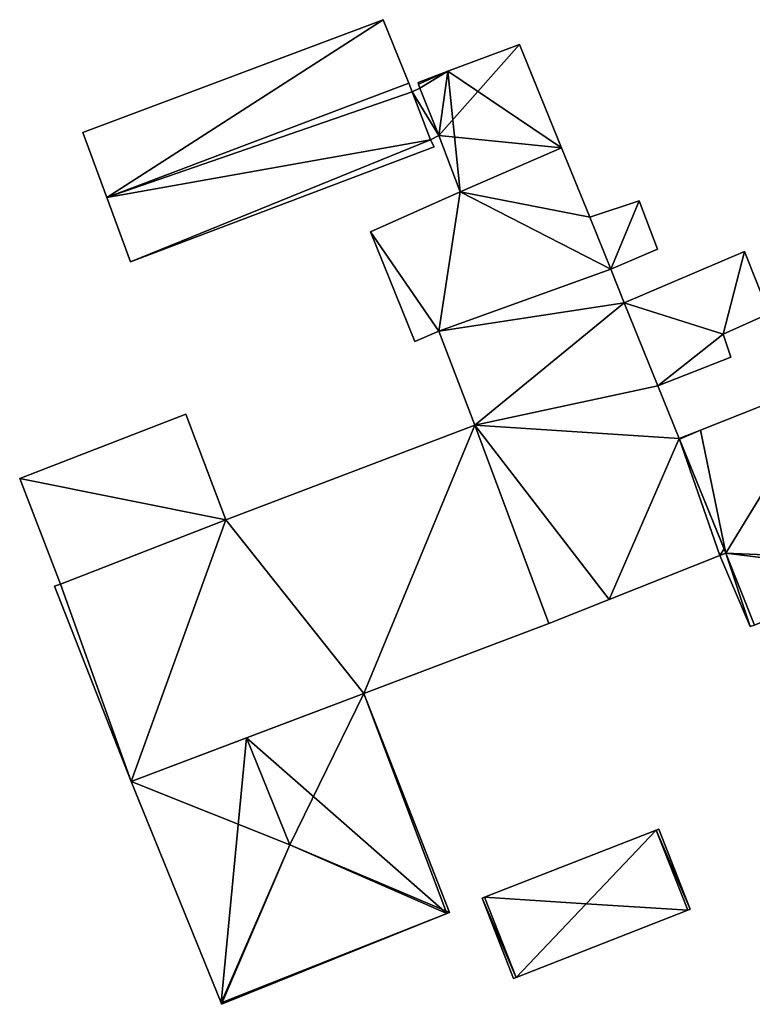
# Model space of a CAD drawing. Units: metres. Extents: x 72494 to 73118, y 348489 to 349010.
# Drawn here: x 72744 to 72776, y 348546 to 348589 of the extents above; entities that cross this region are included whole.
import ezdxf

# ---------------------------------------------------------------- set-up
doc = ezdxf.new("R2010")
doc.units = ezdxf.units.M
for name, color, linetype in [('FacadeFaces', 253, 'Continuous'), ('FloorBoundary', 4, 'Continuous'), ('FloorFaces', 253, 'Continuous'), ('OuterEaves', 4, 'Continuous'), ('RoofFaces', 24, 'Continuous'), ('RoofLines', 2, 'Continuous')]:
    doc.layers.add(name, color=color, linetype=linetype)

msp = doc.modelspace()

# ---------------------------------------------------------------- linework, layer by layer
at = {"layer": 'FacadeFaces'}
for points in [[(72760.327, 348588.595, 262.73), (72760.327, 348588.595, 259.63), (72747.232, 348583.675, 262.72), (72760.327, 348588.595, 262.73)], [(72760.327, 348588.595, 259.63), (72747.232, 348583.675, 259.63), (72747.232, 348583.675, 262.72), (72760.327, 348588.595, 259.63)], [(72761.433, 348585.832, 263.501), (72761.433, 348585.832, 259.63), (72760.327, 348588.595, 262.73), (72761.433, 348585.832, 263.501)], [(72760.327, 348588.595, 262.73), (72761.433, 348585.832, 259.63), (72760.327, 348588.595, 259.63), (72760.327, 348588.595, 262.73)], [(72766.259, 348587.519, 262.439), (72766.259, 348587.519, 259.706), (72763.142, 348586.347, 262.404), (72766.259, 348587.519, 262.439)], [(72766.259, 348587.519, 259.706), (72763.142, 348586.347, 259.706), (72763.142, 348586.347, 262.404), (72766.259, 348587.519, 259.706)], [(72768.092, 348583.007, 263.446), (72768.092, 348583.007, 259.706), (72766.259, 348587.519, 262.439), (72768.092, 348583.007, 263.446)], [(72766.259, 348587.519, 262.439), (72768.092, 348583.007, 259.706), (72766.259, 348587.519, 259.706), (72766.259, 348587.519, 262.439)], [(72763.142, 348586.347, 262.404), (72763.142, 348586.347, 259.706), (72761.842, 348585.858, 262.39), (72763.142, 348586.347, 262.404)], [(72763.142, 348586.347, 259.706), (72761.842, 348585.858, 259.706), (72761.842, 348585.858, 262.39), (72763.142, 348586.347, 259.706)], [(72761.585, 348585.453, 263.395), (72761.433, 348585.832, 259.63), (72761.433, 348585.832, 263.501), (72761.585, 348585.453, 263.395)], [(72761.585, 348585.453, 259.63), (72761.433, 348585.832, 259.63), (72761.585, 348585.453, 263.395), (72761.585, 348585.453, 259.63)], [(72761.916, 348585.609, 263.013), (72761.585, 348585.453, 259.709), (72761.585, 348585.453, 263.013), (72761.916, 348585.609, 263.013)], [(72761.916, 348585.609, 259.709), (72761.585, 348585.453, 259.709), (72761.916, 348585.609, 263.013), (72761.916, 348585.609, 259.709)], [(72762.385, 348583.363, 262.815), (72761.585, 348585.453, 259.63), (72761.585, 348585.453, 263.395), (72762.385, 348583.363, 262.815)], [(72762.385, 348583.363, 259.63), (72761.585, 348585.453, 259.63), (72762.385, 348583.363, 262.815), (72762.385, 348583.363, 259.63)], [(72761.585, 348585.453, 263.013), (72761.585, 348585.453, 259.709), (72762.385, 348583.363, 263.013), (72761.585, 348585.453, 263.013)], [(72762.385, 348583.363, 263.013), (72761.585, 348585.453, 259.709), (72762.385, 348583.363, 259.709), (72762.385, 348583.363, 263.013)], [(72761.842, 348585.858, 262.39), (72761.862, 348585.791, 259.706), (72761.862, 348585.791, 262.404), (72761.842, 348585.858, 262.39)], [(72761.842, 348585.858, 259.706), (72761.862, 348585.791, 259.706), (72761.842, 348585.858, 262.39), (72761.842, 348585.858, 259.706)], [(72761.862, 348585.791, 262.404), (72761.916, 348585.609, 259.706), (72761.916, 348585.609, 262.443), (72761.862, 348585.791, 262.404)], [(72761.862, 348585.791, 259.706), (72761.916, 348585.609, 259.706), (72761.862, 348585.791, 262.404), (72761.862, 348585.791, 259.706)], [(72761.916, 348585.609, 262.443), (72762.744, 348583.546, 259.706), (72762.744, 348583.546, 262.903), (72761.916, 348585.609, 262.443)], [(72761.916, 348585.609, 259.706), (72762.744, 348583.546, 259.706), (72761.916, 348585.609, 262.443), (72761.916, 348585.609, 259.706)], [(72762.744, 348583.546, 263.013), (72761.916, 348585.609, 259.709), (72761.916, 348585.609, 263.013), (72762.744, 348583.546, 263.013)], [(72762.744, 348583.546, 259.709), (72761.916, 348585.609, 259.709), (72762.744, 348583.546, 263.013), (72762.744, 348583.546, 259.709)], [(72747.232, 348583.675, 262.72), (72748.272, 348580.845, 259.63), (72748.272, 348580.845, 263.501), (72747.232, 348583.675, 262.72)], [(72747.232, 348583.675, 259.63), (72748.272, 348580.845, 259.63), (72747.232, 348583.675, 262.72), (72747.232, 348583.675, 259.63)], [(72762.385, 348583.363, 263.013), (72762.744, 348583.546, 259.709), (72762.744, 348583.546, 263.013), (72762.385, 348583.363, 263.013)], [(72762.385, 348583.363, 259.709), (72762.744, 348583.546, 259.709), (72762.385, 348583.363, 263.013), (72762.385, 348583.363, 259.709)], [(72762.541, 348583.052, 262.726), (72762.385, 348583.363, 259.63), (72762.385, 348583.363, 262.815), (72762.541, 348583.052, 262.726)], [(72762.541, 348583.052, 259.63), (72762.385, 348583.363, 259.63), (72762.541, 348583.052, 262.726), (72762.541, 348583.052, 259.63)], [(72762.744, 348583.546, 262.903), (72763.674, 348581.087, 259.706), (72763.674, 348581.087, 263.446), (72762.744, 348583.546, 262.903)], [(72762.744, 348583.546, 259.706), (72763.674, 348581.087, 259.706), (72762.744, 348583.546, 262.903), (72762.744, 348583.546, 259.706)], [(72749.304, 348578.037, 262.726), (72762.541, 348583.052, 259.63), (72762.541, 348583.052, 262.726), (72749.304, 348578.037, 262.726)], [(72749.304, 348578.037, 259.63), (72762.541, 348583.052, 259.63), (72749.304, 348578.037, 262.726), (72749.304, 348578.037, 259.63)], [(72768.092, 348583.007, 265.661), (72768.092, 348583.007, 259.589), (72763.674, 348581.087, 264.411), (72768.092, 348583.007, 265.661)], [(72768.092, 348583.007, 259.589), (72763.674, 348581.087, 259.589), (72763.674, 348581.087, 264.411), (72768.092, 348583.007, 259.589)], [(72763.674, 348581.087, 263.446), (72768.092, 348583.007, 259.706), (72768.092, 348583.007, 263.446), (72763.674, 348581.087, 263.446)], [(72763.674, 348581.087, 259.706), (72768.092, 348583.007, 259.706), (72763.674, 348581.087, 263.446), (72763.674, 348581.087, 259.706)], [(72769.326, 348579.984, 265.663), (72769.326, 348579.984, 259.589), (72768.092, 348583.007, 265.661), (72769.326, 348579.984, 265.663)], [(72768.092, 348583.007, 265.661), (72769.326, 348579.984, 259.589), (72768.092, 348583.007, 259.589), (72768.092, 348583.007, 265.661)], [(72748.272, 348580.845, 263.501), (72748.272, 348580.845, 259.63), (72749.304, 348578.037, 262.726), (72748.272, 348580.845, 263.501)], [(72748.272, 348580.845, 259.63), (72749.304, 348578.037, 259.63), (72749.304, 348578.037, 262.726), (72748.272, 348580.845, 259.63)], [(72763.674, 348581.087, 264.411), (72763.674, 348581.087, 259.589), (72759.77, 348579.34, 263.301), (72763.674, 348581.087, 264.411)], [(72763.674, 348581.087, 259.589), (72759.77, 348579.34, 259.589), (72759.77, 348579.34, 263.301), (72763.674, 348581.087, 259.589)], [(72771.481, 348580.696, 262.213), (72769.326, 348579.984, 259.734), (72769.326, 348579.984, 262.213), (72771.481, 348580.696, 262.213)], [(72771.481, 348580.696, 259.734), (72769.326, 348579.984, 259.734), (72771.481, 348580.696, 262.213), (72771.481, 348580.696, 259.734)], [(72772.279, 348578.596, 262.213), (72771.481, 348580.696, 259.734), (72771.481, 348580.696, 262.213), (72772.279, 348578.596, 262.213)], [(72772.279, 348578.596, 259.734), (72771.481, 348580.696, 259.734), (72772.279, 348578.596, 262.213), (72772.279, 348578.596, 259.734)], [(72770.238, 348577.714, 265.661), (72769.326, 348579.984, 259.589), (72769.326, 348579.984, 265.663), (72770.238, 348577.714, 265.661)], [(72770.238, 348577.714, 259.589), (72769.326, 348579.984, 259.589), (72770.238, 348577.714, 265.661), (72770.238, 348577.714, 259.589)], [(72769.326, 348579.984, 262.213), (72770.238, 348577.714, 259.734), (72770.238, 348577.714, 262.213), (72769.326, 348579.984, 262.213)], [(72769.326, 348579.984, 259.734), (72770.238, 348577.714, 259.734), (72769.326, 348579.984, 262.213), (72769.326, 348579.984, 259.734)], [(72759.77, 348579.34, 263.301), (72761.706, 348574.561, 259.589), (72761.706, 348574.561, 263.301), (72759.77, 348579.34, 263.301)], [(72759.77, 348579.34, 259.589), (72761.706, 348574.561, 259.589), (72759.77, 348579.34, 263.301), (72759.77, 348579.34, 259.589)], [(72770.238, 348577.714, 262.213), (72770.238, 348577.714, 259.734), (72772.279, 348578.596, 262.213), (72770.238, 348577.714, 262.213)], [(72772.279, 348578.596, 262.213), (72770.238, 348577.714, 259.734), (72772.279, 348578.596, 259.734), (72772.279, 348578.596, 262.213)], [(72776.077, 348578.491, 262.361), (72770.831, 348576.258, 259.707), (72770.831, 348576.258, 262.361), (72776.077, 348578.491, 262.361)], [(72776.077, 348578.491, 259.707), (72770.831, 348576.258, 259.707), (72776.077, 348578.491, 262.361), (72776.077, 348578.491, 259.707)], [(72777.146, 348575.784, 262.361), (72776.077, 348578.491, 259.707), (72776.077, 348578.491, 262.361), (72777.146, 348575.784, 262.361)], [(72777.146, 348575.784, 259.707), (72776.077, 348578.491, 259.707), (72777.146, 348575.784, 262.361), (72777.146, 348575.784, 259.707)], [(72770.831, 348576.258, 265.662), (72770.831, 348576.258, 259.589), (72770.238, 348577.714, 265.661), (72770.831, 348576.258, 265.662)], [(72770.831, 348576.258, 259.589), (72770.238, 348577.714, 259.589), (72770.238, 348577.714, 265.661), (72770.831, 348576.258, 259.589)], [(72772.289, 348572.64, 265.659), (72770.831, 348576.258, 259.589), (72770.831, 348576.258, 265.662), (72772.289, 348572.64, 265.659)], [(72772.289, 348572.64, 259.589), (72770.831, 348576.258, 259.589), (72772.289, 348572.64, 265.659), (72772.289, 348572.64, 259.589)], [(72770.831, 348576.258, 262.361), (72772.289, 348572.64, 259.707), (72772.289, 348572.64, 262.361), (72770.831, 348576.258, 262.361)], [(72770.831, 348576.258, 259.707), (72772.289, 348572.64, 259.707), (72770.831, 348576.258, 262.361), (72770.831, 348576.258, 259.707)], [(72775.14, 348574.887, 262.361), (72775.14, 348574.887, 259.707), (72777.146, 348575.784, 262.361), (72775.14, 348574.887, 262.361)], [(72777.146, 348575.784, 262.361), (72775.14, 348574.887, 259.707), (72777.146, 348575.784, 259.707), (72777.146, 348575.784, 262.361)], [(72761.706, 348574.561, 263.301), (72762.739, 348575.022, 259.589), (72762.739, 348575.022, 263.594), (72761.706, 348574.561, 263.301)], [(72761.706, 348574.561, 259.589), (72762.739, 348575.022, 259.589), (72761.706, 348574.561, 263.301), (72761.706, 348574.561, 259.589)], [(72762.739, 348575.022, 263.594), (72762.739, 348575.022, 259.589), (72764.315, 348570.925, 263.574), (72762.739, 348575.022, 263.594)], [(72762.739, 348575.022, 259.589), (72764.315, 348570.925, 259.589), (72764.315, 348570.925, 263.574), (72762.739, 348575.022, 259.589)], [(72775.472, 348573.885, 262.361), (72775.14, 348574.887, 259.707), (72775.14, 348574.887, 262.361), (72775.472, 348573.885, 262.361)], [(72775.472, 348573.885, 259.707), (72775.14, 348574.887, 259.707), (72775.472, 348573.885, 262.361), (72775.472, 348573.885, 259.707)], [(72772.289, 348572.64, 262.361), (72775.472, 348573.885, 259.707), (72775.472, 348573.885, 262.361), (72772.289, 348572.64, 262.361)], [(72772.289, 348572.64, 259.707), (72775.472, 348573.885, 259.707), (72772.289, 348572.64, 262.361), (72772.289, 348572.64, 259.707)], [(72773.224, 348570.335, 265.66), (72773.224, 348570.335, 259.589), (72772.289, 348572.64, 265.659), (72773.224, 348570.335, 265.66)], [(72773.224, 348570.335, 259.589), (72772.289, 348572.64, 259.589), (72772.289, 348572.64, 265.659), (72773.224, 348570.335, 259.589)], [(72779.941, 348572.992, 262.899), (72774.158, 348570.705, 259.539), (72774.158, 348570.705, 262.899), (72779.941, 348572.992, 262.899)], [(72779.941, 348572.992, 259.539), (72774.158, 348570.705, 259.539), (72779.941, 348572.992, 262.899), (72779.941, 348572.992, 259.539)], [(72751.711, 348571.393, 263.562), (72744.476, 348568.596, 259.72), (72744.476, 348568.596, 263.562), (72751.711, 348571.393, 263.562)], [(72751.711, 348571.393, 259.72), (72744.476, 348568.596, 259.72), (72751.711, 348571.393, 263.562), (72751.711, 348571.393, 259.72)], [(72753.467, 348566.789, 262.678), (72751.711, 348571.393, 259.72), (72751.711, 348571.393, 263.562), (72753.467, 348566.789, 262.678)], [(72753.467, 348566.789, 262.678), (72753.467, 348566.789, 259.72), (72751.711, 348571.393, 259.72), (72753.467, 348566.789, 262.678)], [(72764.315, 348570.925, 262.609), (72764.315, 348570.925, 259.489), (72753.467, 348566.789, 262.607), (72764.315, 348570.925, 262.609)], [(72764.315, 348570.925, 259.489), (72753.467, 348566.789, 259.489), (72753.467, 348566.789, 262.607), (72764.315, 348570.925, 259.489)], [(72767.546, 348562.279, 263.52), (72767.546, 348562.279, 259.489), (72764.315, 348570.925, 262.609), (72767.546, 348562.279, 263.52)], [(72767.546, 348562.279, 259.489), (72764.315, 348570.925, 259.489), (72764.315, 348570.925, 262.609), (72767.546, 348562.279, 259.489)], [(72764.315, 348570.925, 263.574), (72764.315, 348570.925, 259.589), (72767.546, 348562.279, 263.508), (72764.315, 348570.925, 263.574)], [(72764.315, 348570.925, 259.589), (72767.546, 348562.279, 259.589), (72767.546, 348562.279, 263.508), (72764.315, 348570.925, 259.589)], [(72774.158, 348570.705, 262.899), (72774.158, 348570.705, 259.539), (72773.224, 348570.335, 262.899), (72774.158, 348570.705, 262.899)], [(72773.224, 348570.335, 262.899), (72774.158, 348570.705, 259.539), (72773.224, 348570.335, 259.539), (72773.224, 348570.335, 262.899)], [(72775.18, 348565.527, 265.661), (72775.18, 348565.527, 259.589), (72773.224, 348570.335, 265.66), (72775.18, 348565.527, 265.661)], [(72775.18, 348565.527, 259.589), (72773.224, 348570.335, 259.589), (72773.224, 348570.335, 265.66), (72775.18, 348565.527, 259.589)], [(72773.224, 348570.335, 262.899), (72773.233, 348570.314, 259.539), (72773.233, 348570.314, 262.899), (72773.224, 348570.335, 262.899)], [(72773.224, 348570.335, 259.539), (72773.233, 348570.314, 259.539), (72773.224, 348570.335, 262.899), (72773.224, 348570.335, 259.539)], [(72773.233, 348570.314, 262.899), (72775.254, 348565.344, 259.539), (72775.254, 348565.344, 262.899), (72773.233, 348570.314, 262.899)], [(72773.233, 348570.314, 259.539), (72775.254, 348565.344, 259.539), (72773.233, 348570.314, 262.899), (72773.233, 348570.314, 259.539)], [(72744.476, 348568.596, 263.562), (72744.476, 348568.596, 259.72), (72746.253, 348563.981, 262.674), (72744.476, 348568.596, 263.562)], [(72744.476, 348568.596, 259.72), (72746.253, 348563.981, 259.72), (72746.253, 348563.981, 262.674), (72744.476, 348568.596, 259.72)], [(72753.467, 348566.789, 262.607), (72746.253, 348563.981, 259.489), (72746.253, 348563.981, 262.61), (72753.467, 348566.789, 262.607)], [(72753.467, 348566.789, 259.489), (72746.253, 348563.981, 259.489), (72753.467, 348566.789, 262.607), (72753.467, 348566.789, 259.489)], [(72746.253, 348563.981, 262.674), (72753.467, 348566.789, 259.72), (72753.467, 348566.789, 262.678), (72746.253, 348563.981, 262.674)], [(72746.253, 348563.981, 259.72), (72753.467, 348566.789, 259.72), (72746.253, 348563.981, 262.674), (72746.253, 348563.981, 259.72)], [(72774.997, 348565.233, 265.588), (72775.254, 348565.344, 259.589), (72775.254, 348565.344, 265.661), (72774.997, 348565.233, 265.588)], [(72774.997, 348565.233, 259.589), (72775.254, 348565.344, 259.589), (72774.997, 348565.233, 265.588), (72774.997, 348565.233, 259.589)], [(72775.254, 348565.344, 262.899), (72774.997, 348565.233, 259.539), (72774.997, 348565.233, 262.899), (72775.254, 348565.344, 262.899)], [(72775.254, 348565.344, 259.539), (72774.997, 348565.233, 259.539), (72775.254, 348565.344, 262.899), (72775.254, 348565.344, 259.539)], [(72775.254, 348565.344, 265.661), (72775.18, 348565.527, 259.589), (72775.18, 348565.527, 265.661), (72775.254, 348565.344, 265.661)], [(72775.254, 348565.344, 259.589), (72775.18, 348565.527, 259.589), (72775.254, 348565.344, 265.661), (72775.254, 348565.344, 259.589)], [(72770.165, 348563.317, 264.239), (72774.997, 348565.233, 259.589), (72774.997, 348565.233, 265.588), (72770.165, 348563.317, 264.239)], [(72770.165, 348563.317, 259.589), (72774.997, 348565.233, 259.589), (72770.165, 348563.317, 264.239), (72770.165, 348563.317, 259.589)], [(72774.997, 348565.233, 262.899), (72776.312, 348562.14, 259.539), (72776.312, 348562.14, 262.899), (72774.997, 348565.233, 262.899)], [(72774.997, 348565.233, 259.539), (72776.312, 348562.14, 259.539), (72774.997, 348565.233, 262.899), (72774.997, 348565.233, 259.539)], [(72746.253, 348563.981, 262.61), (72746.253, 348563.981, 259.489), (72746, 348563.894, 262.609), (72746.253, 348563.981, 262.61)], [(72746.253, 348563.981, 259.489), (72746, 348563.894, 259.489), (72746, 348563.894, 262.609), (72746.253, 348563.981, 259.489)], [(72746, 348563.894, 262.609), (72749.331, 348555.387, 259.489), (72749.331, 348555.387, 263.511), (72746, 348563.894, 262.609)], [(72746, 348563.894, 259.489), (72749.331, 348555.387, 259.489), (72746, 348563.894, 262.609), (72746, 348563.894, 259.489)], [(72767.546, 348562.279, 263.508), (72770.165, 348563.317, 259.589), (72770.165, 348563.317, 264.239), (72767.546, 348562.279, 263.508)], [(72767.546, 348562.279, 259.589), (72770.165, 348563.317, 259.589), (72767.546, 348562.279, 263.508), (72767.546, 348562.279, 259.589)], [(72759.48, 348559.225, 263.516), (72767.546, 348562.279, 259.489), (72767.546, 348562.279, 263.52), (72759.48, 348559.225, 263.516)], [(72759.48, 348559.225, 259.489), (72767.546, 348562.279, 259.489), (72759.48, 348559.225, 263.516), (72759.48, 348559.225, 259.489)], [(72776.312, 348562.14, 262.899), (72776.509, 348562.203, 259.539), (72776.509, 348562.203, 262.899), (72776.312, 348562.14, 262.899)], [(72776.312, 348562.14, 259.539), (72776.509, 348562.203, 259.539), (72776.312, 348562.14, 262.899), (72776.312, 348562.14, 259.539)], [(72749.331, 348555.387, 263.511), (72759.48, 348559.225, 259.489), (72759.48, 348559.225, 263.516), (72749.331, 348555.387, 263.511)], [(72749.331, 348555.387, 263.511), (72749.331, 348555.387, 259.489), (72759.48, 348559.225, 259.489), (72749.331, 348555.387, 263.511)], [(72759.48, 348559.225, 264.17), (72754.36, 348557.289, 259.114), (72754.36, 348557.289, 269.429), (72759.48, 348559.225, 264.17)], [(72759.48, 348559.225, 259.114), (72754.36, 348557.289, 259.114), (72759.48, 348559.225, 264.17), (72759.48, 348559.225, 259.114)], [(72763.211, 348549.682, 264.301), (72763.211, 348549.682, 259.114), (72759.48, 348559.225, 264.17), (72763.211, 348549.682, 264.301)], [(72763.211, 348549.682, 259.114), (72759.48, 348559.225, 259.114), (72759.48, 348559.225, 264.17), (72763.211, 348549.682, 259.114)], [(72754.36, 348557.289, 269.429), (72754.36, 348557.289, 259.114), (72749.331, 348555.387, 264.263), (72754.36, 348557.289, 269.429)], [(72749.331, 348555.387, 264.263), (72754.36, 348557.289, 259.114), (72749.331, 348555.387, 259.114), (72749.331, 348555.387, 264.263)], [(72749.331, 348555.387, 264.263), (72753.252, 348545.738, 259.114), (72753.252, 348545.738, 264.263), (72749.331, 348555.387, 264.263)], [(72749.331, 348555.387, 259.114), (72753.252, 348545.738, 259.114), (72749.331, 348555.387, 264.263), (72749.331, 348555.387, 259.114)], [(72772.224, 348553.271, 261.723), (72772.224, 348553.271, 258.823), (72764.742, 348550.34, 261.723), (72772.224, 348553.271, 261.723)], [(72772.224, 348553.271, 258.823), (72764.742, 348550.34, 258.823), (72764.742, 348550.34, 261.723), (72772.224, 348553.271, 258.823)], [(72772.33, 348553.313, 261.669), (72772.224, 348553.271, 258.823), (72772.224, 348553.271, 261.723), (72772.33, 348553.313, 261.669)], [(72772.33, 348553.313, 258.823), (72772.224, 348553.271, 258.823), (72772.33, 348553.313, 261.669), (72772.33, 348553.313, 258.823)], [(72773.7, 348549.817, 261.669), (72773.7, 348549.817, 258.823), (72772.33, 348553.313, 261.669), (72773.7, 348549.817, 261.669)], [(72772.33, 348553.313, 261.669), (72773.7, 348549.817, 258.823), (72772.33, 348553.313, 258.823), (72772.33, 348553.313, 261.669)], [(72764.742, 348550.34, 261.723), (72764.742, 348550.34, 258.823), (72764.636, 348550.298, 261.669), (72764.742, 348550.34, 261.723)], [(72764.742, 348550.34, 258.823), (72764.636, 348550.298, 258.823), (72764.636, 348550.298, 261.669), (72764.742, 348550.34, 258.823)], [(72764.636, 348550.298, 261.669), (72766.006, 348546.802, 258.823), (72766.006, 348546.802, 261.669), (72764.636, 348550.298, 261.669)], [(72764.636, 348550.298, 258.823), (72766.006, 348546.802, 258.823), (72764.636, 348550.298, 261.669), (72764.636, 348550.298, 258.823)], [(72753.278, 348545.673, 264.196), (72763.096, 348549.635, 259.114), (72763.096, 348549.635, 264.42), (72753.278, 348545.673, 264.196)], [(72753.278, 348545.673, 259.114), (72763.096, 348549.635, 259.114), (72753.278, 348545.673, 264.196), (72753.278, 348545.673, 259.114)], [(72763.096, 348549.635, 264.42), (72763.096, 348549.635, 259.114), (72763.211, 348549.682, 264.301), (72763.096, 348549.635, 264.42)], [(72763.096, 348549.635, 259.114), (72763.211, 348549.682, 259.114), (72763.211, 348549.682, 264.301), (72763.096, 348549.635, 259.114)], [(72766.112, 348546.844, 261.723), (72773.594, 348549.775, 258.823), (72773.594, 348549.775, 261.723), (72766.112, 348546.844, 261.723)], [(72766.112, 348546.844, 258.823), (72773.594, 348549.775, 258.823), (72766.112, 348546.844, 261.723), (72766.112, 348546.844, 258.823)], [(72773.594, 348549.775, 261.723), (72773.594, 348549.775, 258.823), (72773.7, 348549.817, 261.669), (72773.594, 348549.775, 261.723)], [(72773.594, 348549.775, 258.823), (72773.7, 348549.817, 258.823), (72773.7, 348549.817, 261.669), (72773.594, 348549.775, 258.823)], [(72766.006, 348546.802, 261.669), (72766.112, 348546.844, 258.823), (72766.112, 348546.844, 261.723), (72766.006, 348546.802, 261.669)], [(72766.006, 348546.802, 258.823), (72766.112, 348546.844, 258.823), (72766.006, 348546.802, 261.669), (72766.006, 348546.802, 258.823)], [(72753.252, 348545.738, 264.263), (72753.252, 348545.738, 259.114), (72753.278, 348545.673, 264.196), (72753.252, 348545.738, 264.263)], [(72753.252, 348545.738, 259.114), (72753.278, 348545.673, 259.114), (72753.278, 348545.673, 264.196), (72753.252, 348545.738, 259.114)]]:
    msp.add_3dface(points, dxfattribs=at)
at = {"layer": 'FloorBoundary'}
for points in [[(72760.327, 348588.595, 259.63), (72747.232, 348583.675, 259.63), (72748.272, 348580.845, 259.63), (72749.304, 348578.037, 259.63), (72762.541, 348583.052, 259.63), (72762.385, 348583.363, 259.63), (72761.585, 348585.453, 259.63), (72761.433, 348585.832, 259.63), (72760.327, 348588.595, 259.63)], [(72766.259, 348587.519, 259.706), (72763.142, 348586.347, 259.706), (72761.842, 348585.858, 259.706), (72761.862, 348585.791, 259.706), (72761.916, 348585.609, 259.706), (72762.744, 348583.546, 259.706), (72763.674, 348581.087, 259.706), (72768.092, 348583.007, 259.706), (72766.259, 348587.519, 259.706)], [(72762.385, 348583.363, 259.709), (72762.744, 348583.546, 259.709), (72761.916, 348585.609, 259.709), (72761.585, 348585.453, 259.709), (72762.385, 348583.363, 259.709)], [(72768.092, 348583.007, 259.589), (72763.674, 348581.087, 259.589), (72759.77, 348579.34, 259.589), (72761.706, 348574.561, 259.589), (72762.739, 348575.022, 259.589), (72764.315, 348570.925, 259.589), (72767.546, 348562.279, 259.589), (72770.165, 348563.317, 259.589), (72774.997, 348565.233, 259.589), (72775.254, 348565.344, 259.589), (72775.18, 348565.527, 259.589), (72773.224, 348570.335, 259.589), (72772.289, 348572.64, 259.589), (72770.831, 348576.258, 259.589), (72770.238, 348577.714, 259.589), (72769.326, 348579.984, 259.589), (72768.092, 348583.007, 259.589)], [(72772.279, 348578.596, 259.734), (72771.481, 348580.696, 259.734), (72769.326, 348579.984, 259.734), (72770.238, 348577.714, 259.734), (72772.279, 348578.596, 259.734)], [(72777.146, 348575.784, 259.707), (72776.077, 348578.491, 259.707), (72770.831, 348576.258, 259.707), (72772.289, 348572.64, 259.707), (72775.472, 348573.885, 259.707), (72775.14, 348574.887, 259.707), (72777.146, 348575.784, 259.707)], [(72773.224, 348570.335, 259.539), (72773.233, 348570.314, 259.539), (72775.254, 348565.344, 259.539), (72774.997, 348565.233, 259.539), (72776.312, 348562.14, 259.539), (72776.509, 348562.203, 259.539), (72781.945, 348564.509, 259.539), (72783.104, 348565.009, 259.539), (72779.941, 348572.992, 259.539), (72774.158, 348570.705, 259.539), (72773.224, 348570.335, 259.539)], [(72751.711, 348571.393, 259.72), (72744.476, 348568.596, 259.72), (72746.253, 348563.981, 259.72), (72753.467, 348566.789, 259.72), (72751.711, 348571.393, 259.72)], [(72759.48, 348559.225, 259.489), (72767.546, 348562.279, 259.489), (72764.315, 348570.925, 259.489), (72753.467, 348566.789, 259.489), (72746.253, 348563.981, 259.489), (72746, 348563.894, 259.489), (72749.331, 348555.387, 259.489), (72759.48, 348559.225, 259.489)], [(72749.331, 348555.387, 259.114), (72753.252, 348545.738, 259.114), (72753.278, 348545.673, 259.114), (72763.096, 348549.635, 259.114), (72763.211, 348549.682, 259.114), (72759.48, 348559.225, 259.114), (72754.36, 348557.289, 259.114), (72749.331, 348555.387, 259.114)], [(72772.33, 348553.313, 258.823), (72772.224, 348553.271, 258.823), (72764.742, 348550.34, 258.823), (72764.636, 348550.298, 258.823), (72766.006, 348546.802, 258.823), (72766.112, 348546.844, 258.823), (72773.594, 348549.775, 258.823), (72773.7, 348549.817, 258.823), (72772.33, 348553.313, 258.823)]]:
    msp.add_polyline3d(points, dxfattribs=at)
at = {"layer": 'FloorFaces'}
for points in [[(72760.327, 348588.595, 259.63), (72748.272, 348580.845, 259.63), (72747.232, 348583.675, 259.63), (72760.327, 348588.595, 259.63)], [(72760.327, 348588.595, 259.63), (72761.433, 348585.832, 259.63), (72748.272, 348580.845, 259.63), (72760.327, 348588.595, 259.63)], [(72766.259, 348587.519, 259.706), (72768.092, 348583.007, 259.706), (72763.142, 348586.347, 259.706), (72766.259, 348587.519, 259.706)], [(72763.142, 348586.347, 259.706), (72761.862, 348585.791, 259.706), (72761.842, 348585.858, 259.706), (72763.142, 348586.347, 259.706)], [(72763.142, 348586.347, 259.706), (72761.916, 348585.609, 259.706), (72761.862, 348585.791, 259.706), (72763.142, 348586.347, 259.706)], [(72763.142, 348586.347, 259.706), (72762.744, 348583.546, 259.706), (72761.916, 348585.609, 259.706), (72763.142, 348586.347, 259.706)], [(72763.142, 348586.347, 259.706), (72763.674, 348581.087, 259.706), (72762.744, 348583.546, 259.706), (72763.142, 348586.347, 259.706)], [(72763.142, 348586.347, 259.706), (72768.092, 348583.007, 259.706), (72763.674, 348581.087, 259.706), (72763.142, 348586.347, 259.706)], [(72748.272, 348580.845, 259.63), (72761.433, 348585.832, 259.63), (72761.585, 348585.453, 259.63), (72748.272, 348580.845, 259.63)], [(72748.272, 348580.845, 259.63), (72761.585, 348585.453, 259.63), (72762.385, 348583.363, 259.63), (72748.272, 348580.845, 259.63)], [(72762.744, 348583.546, 259.709), (72761.585, 348585.453, 259.709), (72761.916, 348585.609, 259.709), (72762.744, 348583.546, 259.709)], [(72762.385, 348583.363, 259.709), (72761.585, 348585.453, 259.709), (72762.744, 348583.546, 259.709), (72762.385, 348583.363, 259.709)], [(72748.272, 348580.845, 259.63), (72762.385, 348583.363, 259.63), (72749.304, 348578.037, 259.63), (72748.272, 348580.845, 259.63)], [(72749.304, 348578.037, 259.63), (72762.385, 348583.363, 259.63), (72762.541, 348583.052, 259.63), (72749.304, 348578.037, 259.63)], [(72768.092, 348583.007, 259.589), (72769.326, 348579.984, 259.589), (72763.674, 348581.087, 259.589), (72768.092, 348583.007, 259.589)], [(72763.674, 348581.087, 259.589), (72762.739, 348575.022, 259.589), (72759.77, 348579.34, 259.589), (72763.674, 348581.087, 259.589)], [(72763.674, 348581.087, 259.589), (72770.238, 348577.714, 259.589), (72762.739, 348575.022, 259.589), (72763.674, 348581.087, 259.589)], [(72763.674, 348581.087, 259.589), (72769.326, 348579.984, 259.589), (72770.238, 348577.714, 259.589), (72763.674, 348581.087, 259.589)], [(72771.481, 348580.696, 259.734), (72770.238, 348577.714, 259.734), (72769.326, 348579.984, 259.734), (72771.481, 348580.696, 259.734)], [(72772.279, 348578.596, 259.734), (72770.238, 348577.714, 259.734), (72771.481, 348580.696, 259.734), (72772.279, 348578.596, 259.734)], [(72759.77, 348579.34, 259.589), (72762.739, 348575.022, 259.589), (72761.706, 348574.561, 259.589), (72759.77, 348579.34, 259.589)], [(72776.077, 348578.491, 259.707), (72775.14, 348574.887, 259.707), (72770.831, 348576.258, 259.707), (72776.077, 348578.491, 259.707)], [(72777.146, 348575.784, 259.707), (72775.14, 348574.887, 259.707), (72776.077, 348578.491, 259.707), (72777.146, 348575.784, 259.707)], [(72762.739, 348575.022, 259.589), (72770.238, 348577.714, 259.589), (72770.831, 348576.258, 259.589), (72762.739, 348575.022, 259.589)], [(72762.739, 348575.022, 259.589), (72770.831, 348576.258, 259.589), (72764.315, 348570.925, 259.589), (72762.739, 348575.022, 259.589)], [(72764.315, 348570.925, 259.589), (72770.831, 348576.258, 259.589), (72772.289, 348572.64, 259.589), (72764.315, 348570.925, 259.589)], [(72770.831, 348576.258, 259.707), (72775.14, 348574.887, 259.707), (72772.289, 348572.64, 259.707), (72770.831, 348576.258, 259.707)], [(72772.289, 348572.64, 259.707), (72775.14, 348574.887, 259.707), (72775.472, 348573.885, 259.707), (72772.289, 348572.64, 259.707)], [(72764.315, 348570.925, 259.589), (72772.289, 348572.64, 259.589), (72773.224, 348570.335, 259.589), (72764.315, 348570.925, 259.589)], [(72775.254, 348565.344, 259.539), (72774.158, 348570.705, 259.539), (72779.941, 348572.992, 259.539), (72775.254, 348565.344, 259.539)], [(72775.254, 348565.344, 259.539), (72779.941, 348572.992, 259.539), (72783.104, 348565.009, 259.539), (72775.254, 348565.344, 259.539)], [(72751.711, 348571.393, 259.72), (72753.467, 348566.789, 259.72), (72744.476, 348568.596, 259.72), (72751.711, 348571.393, 259.72)], [(72759.48, 348559.225, 259.489), (72753.467, 348566.789, 259.489), (72764.315, 348570.925, 259.489), (72759.48, 348559.225, 259.489)], [(72759.48, 348559.225, 259.489), (72764.315, 348570.925, 259.489), (72767.546, 348562.279, 259.489), (72759.48, 348559.225, 259.489)], [(72764.315, 348570.925, 259.589), (72770.165, 348563.317, 259.589), (72767.546, 348562.279, 259.589), (72764.315, 348570.925, 259.589)], [(72764.315, 348570.925, 259.589), (72773.224, 348570.335, 259.589), (72770.165, 348563.317, 259.589), (72764.315, 348570.925, 259.589)], [(72773.224, 348570.335, 259.539), (72774.158, 348570.705, 259.539), (72773.233, 348570.314, 259.539), (72773.224, 348570.335, 259.539)], [(72773.233, 348570.314, 259.539), (72774.158, 348570.705, 259.539), (72775.254, 348565.344, 259.539), (72773.233, 348570.314, 259.539)], [(72770.165, 348563.317, 259.589), (72773.224, 348570.335, 259.589), (72774.997, 348565.233, 259.589), (72770.165, 348563.317, 259.589)], [(72774.997, 348565.233, 259.589), (72773.224, 348570.335, 259.589), (72775.18, 348565.527, 259.589), (72774.997, 348565.233, 259.589)], [(72744.476, 348568.596, 259.72), (72753.467, 348566.789, 259.72), (72746.253, 348563.981, 259.72), (72744.476, 348568.596, 259.72)], [(72753.467, 348566.789, 259.489), (72749.331, 348555.387, 259.489), (72746.253, 348563.981, 259.489), (72753.467, 348566.789, 259.489)], [(72759.48, 348559.225, 259.489), (72749.331, 348555.387, 259.489), (72753.467, 348566.789, 259.489), (72759.48, 348559.225, 259.489)], [(72774.997, 348565.233, 259.589), (72775.18, 348565.527, 259.589), (72775.254, 348565.344, 259.589), (72774.997, 348565.233, 259.589)], [(72775.254, 348565.344, 259.539), (72776.312, 348562.14, 259.539), (72774.997, 348565.233, 259.539), (72775.254, 348565.344, 259.539)], [(72775.254, 348565.344, 259.539), (72776.509, 348562.203, 259.539), (72776.312, 348562.14, 259.539), (72775.254, 348565.344, 259.539)], [(72775.254, 348565.344, 259.539), (72781.945, 348564.509, 259.539), (72776.509, 348562.203, 259.539), (72775.254, 348565.344, 259.539)], [(72775.254, 348565.344, 259.539), (72783.104, 348565.009, 259.539), (72781.945, 348564.509, 259.539), (72775.254, 348565.344, 259.539)], [(72746.253, 348563.981, 259.489), (72749.331, 348555.387, 259.489), (72746, 348563.894, 259.489), (72746.253, 348563.981, 259.489)], [(72763.096, 348549.635, 259.114), (72754.36, 348557.289, 259.114), (72759.48, 348559.225, 259.114), (72763.096, 348549.635, 259.114)], [(72763.096, 348549.635, 259.114), (72759.48, 348559.225, 259.114), (72763.211, 348549.682, 259.114), (72763.096, 348549.635, 259.114)], [(72749.331, 348555.387, 259.114), (72754.36, 348557.289, 259.114), (72753.252, 348545.738, 259.114), (72749.331, 348555.387, 259.114)], [(72753.252, 348545.738, 259.114), (72754.36, 348557.289, 259.114), (72763.096, 348549.635, 259.114), (72753.252, 348545.738, 259.114)], [(72772.224, 348553.271, 258.823), (72766.112, 348546.844, 258.823), (72764.742, 348550.34, 258.823), (72772.224, 348553.271, 258.823)], [(72772.224, 348553.271, 258.823), (72773.594, 348549.775, 258.823), (72766.112, 348546.844, 258.823), (72772.224, 348553.271, 258.823)], [(72772.33, 348553.313, 258.823), (72773.7, 348549.817, 258.823), (72772.224, 348553.271, 258.823), (72772.33, 348553.313, 258.823)], [(72772.224, 348553.271, 258.823), (72773.7, 348549.817, 258.823), (72773.594, 348549.775, 258.823), (72772.224, 348553.271, 258.823)], [(72764.742, 348550.34, 258.823), (72766.112, 348546.844, 258.823), (72764.636, 348550.298, 258.823), (72764.742, 348550.34, 258.823)], [(72764.636, 348550.298, 258.823), (72766.112, 348546.844, 258.823), (72766.006, 348546.802, 258.823), (72764.636, 348550.298, 258.823)], [(72753.252, 348545.738, 259.114), (72763.096, 348549.635, 259.114), (72753.278, 348545.673, 259.114), (72753.252, 348545.738, 259.114)]]:
    msp.add_3dface(points, dxfattribs=at)
at = {"layer": 'OuterEaves'}
for points in [[(72749.304, 348578.037, 262.726), (72762.541, 348583.052, 262.726), (72762.385, 348583.363, 262.815), (72761.585, 348585.453, 263.395), (72761.433, 348585.832, 263.501), (72760.327, 348588.595, 262.73), (72747.232, 348583.675, 262.72), (72748.272, 348580.845, 263.501), (72749.304, 348578.037, 262.726)], [(72763.674, 348581.087, 263.446), (72768.092, 348583.007, 263.446), (72766.259, 348587.519, 262.439), (72763.142, 348586.347, 262.404), (72761.842, 348585.858, 262.39), (72761.862, 348585.791, 262.404), (72761.916, 348585.609, 262.443), (72762.744, 348583.546, 262.903), (72763.674, 348581.087, 263.446)], [(72762.385, 348583.363, 263.013), (72762.744, 348583.546, 263.013), (72761.916, 348585.609, 263.013), (72761.585, 348585.453, 263.013), (72762.385, 348583.363, 263.013)], [(72767.546, 348562.279, 263.508), (72770.165, 348563.317, 264.239), (72774.997, 348565.233, 265.588), (72775.254, 348565.344, 265.661), (72775.18, 348565.527, 265.661), (72773.224, 348570.335, 265.66), (72772.289, 348572.64, 265.659), (72770.831, 348576.258, 265.662), (72770.238, 348577.714, 265.661), (72769.326, 348579.984, 265.663), (72768.092, 348583.007, 265.661), (72763.674, 348581.087, 264.411), (72759.77, 348579.34, 263.301), (72761.706, 348574.561, 263.301), (72762.739, 348575.022, 263.594), (72764.315, 348570.925, 263.574), (72767.546, 348562.279, 263.508)], [(72772.279, 348578.596, 262.213), (72771.481, 348580.696, 262.213), (72769.326, 348579.984, 262.213), (72770.238, 348577.714, 262.213), (72772.279, 348578.596, 262.213)], [(72775.472, 348573.885, 262.361), (72775.14, 348574.887, 262.361), (72777.146, 348575.784, 262.361), (72776.077, 348578.491, 262.361), (72770.831, 348576.258, 262.361), (72772.289, 348572.64, 262.361), (72775.472, 348573.885, 262.361)], [(72774.997, 348565.233, 262.899), (72776.312, 348562.14, 262.899), (72776.509, 348562.203, 262.899), (72781.945, 348564.509, 262.899), (72783.104, 348565.009, 262.899), (72779.941, 348572.992, 262.899), (72774.158, 348570.705, 262.899), (72773.224, 348570.335, 262.899), (72773.233, 348570.314, 262.899), (72775.254, 348565.344, 262.899), (72774.997, 348565.233, 262.899)], [(72753.467, 348566.789, 262.678), (72751.711, 348571.393, 263.562), (72744.476, 348568.596, 263.562), (72746.253, 348563.981, 262.674), (72753.467, 348566.789, 262.678)], [(72767.546, 348562.279, 263.52), (72764.315, 348570.925, 262.609), (72753.467, 348566.789, 262.607), (72746.253, 348563.981, 262.61), (72746, 348563.894, 262.609), (72749.331, 348555.387, 263.511), (72759.48, 348559.225, 263.516), (72767.546, 348562.279, 263.52)], [(72753.278, 348545.673, 264.196), (72763.096, 348549.635, 264.42), (72763.211, 348549.682, 264.301), (72759.48, 348559.225, 264.17), (72754.36, 348557.289, 269.429), (72749.331, 348555.387, 264.263), (72753.252, 348545.738, 264.263), (72753.278, 348545.673, 264.196)], [(72773.594, 348549.775, 261.723), (72773.7, 348549.817, 261.669), (72772.33, 348553.313, 261.669), (72772.224, 348553.271, 261.723), (72764.742, 348550.34, 261.723), (72764.636, 348550.298, 261.669), (72766.006, 348546.802, 261.669), (72766.112, 348546.844, 261.723), (72773.594, 348549.775, 261.723)]]:
    msp.add_polyline3d(points, dxfattribs=at)
at = {"layer": 'RoofFaces'}
for points in [[(72747.232, 348583.675, 262.72), (72748.272, 348580.845, 263.501), (72760.327, 348588.595, 262.73), (72747.232, 348583.675, 262.72)], [(72760.327, 348588.595, 262.73), (72748.272, 348580.845, 263.501), (72761.433, 348585.832, 263.501), (72760.327, 348588.595, 262.73)], [(72766.259, 348587.519, 262.439), (72762.744, 348583.546, 262.903), (72768.092, 348583.007, 263.446), (72766.259, 348587.519, 262.439)], [(72763.142, 348586.347, 262.404), (72762.744, 348583.546, 262.903), (72766.259, 348587.519, 262.439), (72763.142, 348586.347, 262.404)], [(72761.842, 348585.858, 262.39), (72761.862, 348585.791, 262.404), (72763.142, 348586.347, 262.404), (72761.842, 348585.858, 262.39)], [(72761.862, 348585.791, 262.404), (72761.916, 348585.609, 262.443), (72763.142, 348586.347, 262.404), (72761.862, 348585.791, 262.404)], [(72761.916, 348585.609, 262.443), (72762.744, 348583.546, 262.903), (72763.142, 348586.347, 262.404), (72761.916, 348585.609, 262.443)], [(72761.433, 348585.832, 263.501), (72748.272, 348580.845, 263.501), (72761.585, 348585.453, 263.395), (72761.433, 348585.832, 263.501)], [(72761.585, 348585.453, 263.395), (72748.272, 348580.845, 263.501), (72762.385, 348583.363, 262.815), (72761.585, 348585.453, 263.395)], [(72761.916, 348585.609, 263.013), (72761.585, 348585.453, 263.013), (72762.744, 348583.546, 263.013), (72761.916, 348585.609, 263.013)], [(72762.744, 348583.546, 263.013), (72761.585, 348585.453, 263.013), (72762.385, 348583.363, 263.013), (72762.744, 348583.546, 263.013)], [(72762.385, 348583.363, 262.815), (72748.272, 348580.845, 263.501), (72749.304, 348578.037, 262.726), (72762.385, 348583.363, 262.815)], [(72762.541, 348583.052, 262.726), (72762.385, 348583.363, 262.815), (72749.304, 348578.037, 262.726), (72762.541, 348583.052, 262.726)], [(72768.092, 348583.007, 263.446), (72762.744, 348583.546, 262.903), (72763.674, 348581.087, 263.446), (72768.092, 348583.007, 263.446)], [(72768.092, 348583.007, 265.661), (72763.674, 348581.087, 264.411), (72769.326, 348579.984, 265.663), (72768.092, 348583.007, 265.661)], [(72759.77, 348579.34, 263.301), (72762.739, 348575.022, 263.594), (72763.674, 348581.087, 264.411), (72759.77, 348579.34, 263.301)], [(72763.674, 348581.087, 264.411), (72762.739, 348575.022, 263.594), (72770.238, 348577.714, 265.661), (72763.674, 348581.087, 264.411)], [(72769.326, 348579.984, 265.663), (72763.674, 348581.087, 264.411), (72770.238, 348577.714, 265.661), (72769.326, 348579.984, 265.663)], [(72769.326, 348579.984, 262.213), (72770.238, 348577.714, 262.213), (72771.481, 348580.696, 262.213), (72769.326, 348579.984, 262.213)], [(72771.481, 348580.696, 262.213), (72770.238, 348577.714, 262.213), (72772.279, 348578.596, 262.213), (72771.481, 348580.696, 262.213)], [(72761.706, 348574.561, 263.301), (72762.739, 348575.022, 263.594), (72759.77, 348579.34, 263.301), (72761.706, 348574.561, 263.301)], [(72776.077, 348578.491, 262.361), (72770.831, 348576.258, 262.361), (72775.14, 348574.887, 262.361), (72776.077, 348578.491, 262.361)], [(72777.146, 348575.784, 262.361), (72776.077, 348578.491, 262.361), (72775.14, 348574.887, 262.361), (72777.146, 348575.784, 262.361)], [(72770.238, 348577.714, 265.661), (72762.739, 348575.022, 263.594), (72770.831, 348576.258, 265.662), (72770.238, 348577.714, 265.661)], [(72762.739, 348575.022, 263.594), (72764.315, 348570.925, 263.574), (72770.831, 348576.258, 265.662), (72762.739, 348575.022, 263.594)], [(72770.831, 348576.258, 265.662), (72764.315, 348570.925, 263.574), (72772.289, 348572.64, 265.659), (72770.831, 348576.258, 265.662)], [(72770.831, 348576.258, 262.361), (72772.289, 348572.64, 262.361), (72775.14, 348574.887, 262.361), (72770.831, 348576.258, 262.361)], [(72775.14, 348574.887, 262.361), (72772.289, 348572.64, 262.361), (72775.472, 348573.885, 262.361), (72775.14, 348574.887, 262.361)], [(72772.289, 348572.64, 265.659), (72764.315, 348570.925, 263.574), (72773.224, 348570.335, 265.66), (72772.289, 348572.64, 265.659)], [(72774.158, 348570.705, 262.899), (72775.254, 348565.344, 262.899), (72779.941, 348572.992, 262.899), (72774.158, 348570.705, 262.899)], [(72779.941, 348572.992, 262.899), (72775.254, 348565.344, 262.899), (72783.104, 348565.009, 262.899), (72779.941, 348572.992, 262.899)], [(72751.711, 348571.393, 263.562), (72744.476, 348568.596, 263.562), (72753.467, 348566.789, 262.678), (72751.711, 348571.393, 263.562)], [(72753.467, 348566.789, 262.607), (72759.48, 348559.225, 263.516), (72764.315, 348570.925, 262.609), (72753.467, 348566.789, 262.607)], [(72764.315, 348570.925, 262.609), (72759.48, 348559.225, 263.516), (72767.546, 348562.279, 263.52), (72764.315, 348570.925, 262.609)], [(72770.165, 348563.317, 264.239), (72764.315, 348570.925, 263.574), (72767.546, 348562.279, 263.508), (72770.165, 348563.317, 264.239)], [(72773.224, 348570.335, 265.66), (72764.315, 348570.925, 263.574), (72770.165, 348563.317, 264.239), (72773.224, 348570.335, 265.66)], [(72773.224, 348570.335, 262.899), (72773.233, 348570.314, 262.899), (72774.158, 348570.705, 262.899), (72773.224, 348570.335, 262.899)], [(72773.233, 348570.314, 262.899), (72775.254, 348565.344, 262.899), (72774.158, 348570.705, 262.899), (72773.233, 348570.314, 262.899)], [(72774.997, 348565.233, 265.588), (72773.224, 348570.335, 265.66), (72770.165, 348563.317, 264.239), (72774.997, 348565.233, 265.588)], [(72775.18, 348565.527, 265.661), (72773.224, 348570.335, 265.66), (72774.997, 348565.233, 265.588), (72775.18, 348565.527, 265.661)], [(72744.476, 348568.596, 263.562), (72746.253, 348563.981, 262.674), (72753.467, 348566.789, 262.678), (72744.476, 348568.596, 263.562)], [(72746.253, 348563.981, 262.61), (72749.331, 348555.387, 263.511), (72753.467, 348566.789, 262.607), (72746.253, 348563.981, 262.61)], [(72749.331, 348555.387, 263.511), (72759.48, 348559.225, 263.516), (72753.467, 348566.789, 262.607), (72749.331, 348555.387, 263.511)], [(72775.254, 348565.344, 265.661), (72775.18, 348565.527, 265.661), (72774.997, 348565.233, 265.588), (72775.254, 348565.344, 265.661)], [(72776.312, 348562.14, 262.899), (72775.254, 348565.344, 262.899), (72774.997, 348565.233, 262.899), (72776.312, 348562.14, 262.899)], [(72776.509, 348562.203, 262.899), (72775.254, 348565.344, 262.899), (72776.312, 348562.14, 262.899), (72776.509, 348562.203, 262.899)], [(72781.945, 348564.509, 262.899), (72775.254, 348565.344, 262.899), (72776.509, 348562.203, 262.899), (72781.945, 348564.509, 262.899)], [(72783.104, 348565.009, 262.899), (72775.254, 348565.344, 262.899), (72781.945, 348564.509, 262.899), (72783.104, 348565.009, 262.899)], [(72746, 348563.894, 262.609), (72749.331, 348555.387, 263.511), (72746.253, 348563.981, 262.61), (72746, 348563.894, 262.609)], [(72754.36, 348557.289, 269.429), (72756.257, 348552.621, 269.429), (72759.48, 348559.225, 264.17), (72754.36, 348557.289, 269.429)], [(72759.48, 348559.225, 264.17), (72756.257, 348552.621, 269.429), (72763.211, 348549.682, 264.301), (72759.48, 348559.225, 264.17)], [(72749.331, 348555.387, 264.263), (72756.257, 348552.621, 269.429), (72754.36, 348557.289, 269.429), (72749.331, 348555.387, 264.263)], [(72753.252, 348545.738, 264.263), (72756.257, 348552.621, 269.429), (72749.331, 348555.387, 264.263), (72753.252, 348545.738, 264.263)], [(72764.742, 348550.34, 261.723), (72769.168, 348550.058, 263.622), (72772.224, 348553.271, 261.723), (72764.742, 348550.34, 261.723)], [(72772.224, 348553.271, 261.723), (72769.168, 348550.058, 263.622), (72773.594, 348549.775, 261.723), (72772.224, 348553.271, 261.723)], [(72772.33, 348553.313, 261.669), (72772.224, 348553.271, 261.723), (72773.7, 348549.817, 261.669), (72772.33, 348553.313, 261.669)], [(72773.7, 348549.817, 261.669), (72772.224, 348553.271, 261.723), (72773.594, 348549.775, 261.723), (72773.7, 348549.817, 261.669)], [(72753.278, 348545.673, 264.196), (72756.257, 348552.621, 269.429), (72753.252, 348545.738, 264.263), (72753.278, 348545.673, 264.196)], [(72763.096, 348549.635, 264.42), (72756.257, 348552.621, 269.429), (72753.278, 348545.673, 264.196), (72763.096, 348549.635, 264.42)], [(72763.211, 348549.682, 264.301), (72756.257, 348552.621, 269.429), (72763.096, 348549.635, 264.42), (72763.211, 348549.682, 264.301)], [(72764.636, 348550.298, 261.669), (72766.112, 348546.844, 261.723), (72764.742, 348550.34, 261.723), (72764.636, 348550.298, 261.669)], [(72766.006, 348546.802, 261.669), (72766.112, 348546.844, 261.723), (72764.636, 348550.298, 261.669), (72766.006, 348546.802, 261.669)], [(72766.112, 348546.844, 261.723), (72769.168, 348550.058, 263.622), (72764.742, 348550.34, 261.723), (72766.112, 348546.844, 261.723)], [(72773.594, 348549.775, 261.723), (72769.168, 348550.058, 263.622), (72766.112, 348546.844, 261.723), (72773.594, 348549.775, 261.723)]]:
    msp.add_3dface(points, dxfattribs=at)
at = {"layer": 'RoofLines'}
for points in [[(72761.433, 348585.832, 263.501), (72748.272, 348580.845, 263.501)], [(72754.36, 348557.289, 269.429), (72756.257, 348552.621, 269.429)], [(72769.168, 348550.058, 263.622), (72772.224, 348553.271, 261.723)], [(72756.257, 348552.621, 269.429), (72753.252, 348545.738, 264.263)], [(72763.096, 348549.635, 264.42), (72756.257, 348552.621, 269.429)], [(72769.168, 348550.058, 263.622), (72764.742, 348550.34, 261.723)], [(72769.168, 348550.058, 263.622), (72766.112, 348546.844, 261.723)], [(72773.594, 348549.775, 261.723), (72769.168, 348550.058, 263.622)]]:
    msp.add_polyline3d(points, dxfattribs=at)

doc.saveas('drawing.dxf')
